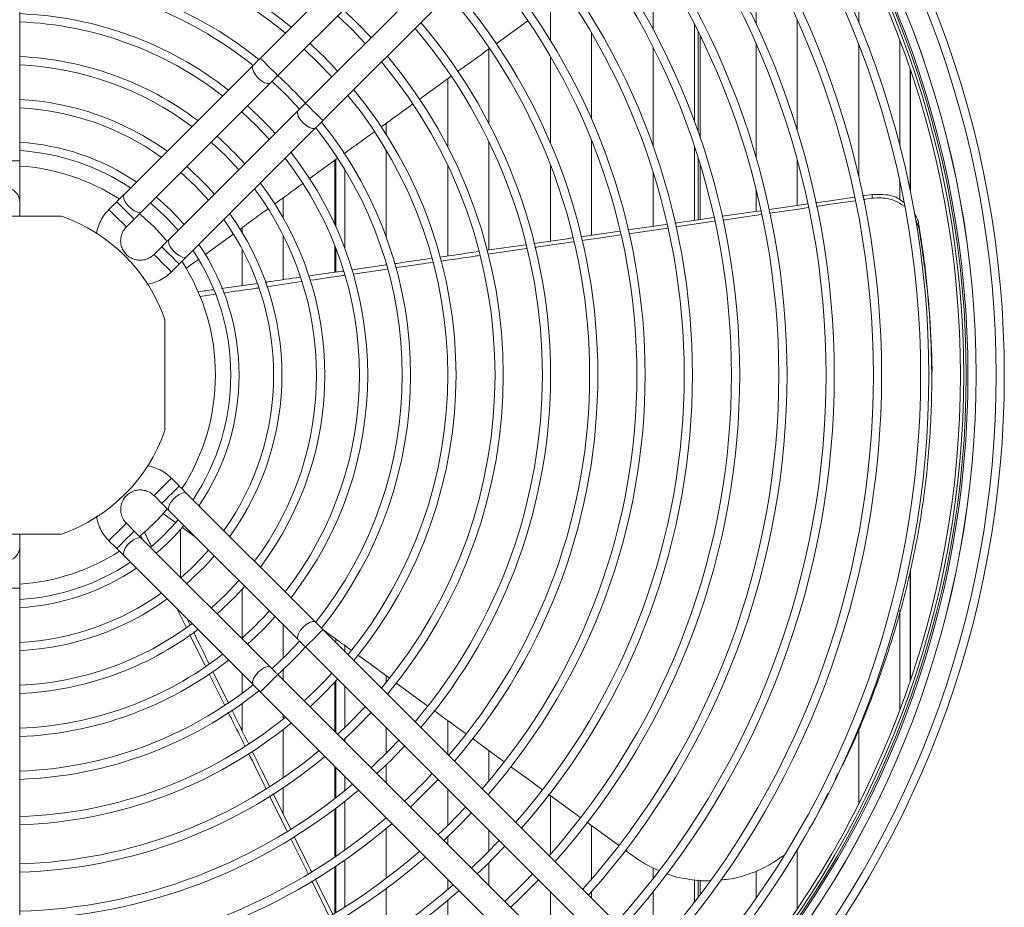
# Model space of a CAD drawing. Units: millimetres. Extents: x 194 to 7104, y 265 to 1409.
# Drawn here: x 555 to 579, y 919 to 940 of the extents above; entities that cross this region are included whole.
import ezdxf

# ---------------------------------------------------------------- set-up
doc = ezdxf.new("R2010")
doc.units = ezdxf.units.MM

msp = doc.modelspace()

# ---------------------------------------------------------------- linework, layer by layer
at = {"color": 7, "linetype": 'Continuous', "lineweight": 15}
for p, q in [((554.72078, 936.93015), (554.72052, 955.37016)), ((570.4503, 949.30647), (560.57429, 939.43018)), ((560.99856, 939.00593), (570.87457, 948.88221)), ((571.54634, 948.21047), (561.67032, 938.33418)), ((562.09459, 937.90993), (571.97061, 947.78621)), ((572.6295, 942.31055), (572.6295, 940.26318)), ((575.1295, 942.14029), (575.1295, 940.29189)), ((570.1295, 941.98551), (570.1295, 940.12092)), ((567.6295, 940.73532), (567.6295, 939.85917)), ((562.45341, 940.46082), (562.79604, 940.13161)), ((566.30672, 939.77977), (567.07995, 940.33835)), ((571.1295, 937.89213), (571.1295, 940.25795)), ((573.6295, 937.67889), (573.6295, 940.36161)), ((562.79604, 940.13161), (563.12517, 939.78908)), ((568.6295, 937.94602), (568.6295, 940.03846)), ((571.22145, 937.63681), (571.22145, 940.07521)), ((571.27238, 937.48991), (571.27238, 939.97181)), ((570.1295, 939.68733), (570.1295, 937.27539)), ((572.6295, 939.78035), (572.6295, 937.01017)), ((575.1295, 939.75374), (575.1295, 936.53571)), ((576.1295, 937.28802), (576.1295, 939.85035)), ((561.63953, 939.64691), (561.98288, 939.31843)), ((566.1295, 937.84475), (566.1295, 939.6517)), ((567.6295, 939.47039), (567.6295, 937.36094)), ((560.39499, 939.25088), (557.25907, 936.11486)), ((561.98288, 939.31843), (562.31129, 938.97518)), ((564.43242, 938.42474), (565.20979, 938.98686)), ((557.68334, 935.6906), (560.81926, 938.82662)), ((560.86312, 938.85846), (561.20102, 938.53654)), ((565.1295, 938.9288), (565.1295, 937.27511)), ((561.20102, 938.53654), (561.52922, 938.19173)), ((561.49102, 938.15488), (558.3551, 935.01886)), ((560.1295, 938.11662), (560.46404, 937.79955)), ((560.46404, 937.79955), (560.7906, 937.45444)), ((563.6295, 937.58029), (563.6295, 937.84379)), ((558.77937, 934.5946), (561.91529, 937.73062)), ((559.37877, 937.38608), (559.72525, 937.06074)), ((566.1295, 934.75958), (566.1295, 937.39939)), ((568.6295, 935.12116), (568.6295, 937.42849)), ((571.1295, 935.48315), (571.1295, 937.28771)), ((559.72525, 937.06074), (560.05053, 936.71434)), ((562.6295, 937.11946), (562.6295, 937.09111)), ((563.6295, 935.09147), (563.6295, 937.19773)), ((561.76183, 936.49059), (562.44323, 936.98446)), ((565.1295, 936.82513), (565.1295, 934.61509)), ((567.6295, 936.82919), (567.6295, 934.97645)), ((571.22145, 935.49647), (571.22145, 937.00328)), ((571.27238, 935.50384), (571.27238, 936.83824)), ((573.6295, 935.84545), (573.6295, 936.96342)), ((562.6295, 936.71536), (562.6295, 934.79084)), ((570.1295, 936.64207), (570.1295, 935.33831)), ((558.98828, 936.32374), (559.31187, 935.97565)), ((576.1295, 935.98451), (576.1295, 936.41778)), ((572.6295, 936.2401), (572.6295, 935.7005)), ((575.44946, 936.10934), (575.21402, 936.0752)), ((557.07977, 935.93555), (556.89099, 935.74676)), ((561.1295, 935.54318), (561.1295, 936.03176)), ((575.45109, 936.01843), (575.23179, 935.98649)), ((555.73326, 935.58671), (553.02832, 935.58668)), ((572.73458, 935.71573), (571.80396, 935.58088)), ((572.75513, 935.62576), (571.82764, 935.4906)), ((557.31526, 935.32251), (557.50404, 935.51129)), ((576.59434, 935.27304), (576.50826, 935.50824)), ((559.22088, 934.64338), (559.90414, 935.14082)), ((560.1295, 935.3049), (560.1295, 935.18856)), ((561.1295, 934.03892), (561.1295, 935.11951)), ((569.31552, 935.22045), (568.36789, 935.0833)), ((570.48005, 935.29418), (569.53585, 935.15648)), ((567.02828, 934.8895), (566.08073, 934.75253)), ((558.1758, 934.83955), (557.98702, 934.65076)), ((560.1295, 934.78392), (560.1295, 933.89575)), ((567.04929, 934.79361), (566.10837, 934.65617)), ((558.41129, 934.2265), (558.60007, 934.41529)), ((563.63483, 934.39946), (562.80084, 934.27928)), ((563.6295, 934.39869), (563.6295, 934.45378)), ((563.65999, 934.29802), (562.82827, 934.17616)), ((560.5003, 933.94878), (559.62994, 933.82431)), ((561.57014, 933.9915), (560.72504, 933.86717)), ((559.47142, 933.68215), (559.10872, 933.62857)), ((558.25137, 930.36377), (558.25134, 933.06871)), ((576.89093, 930.93039), (576.89243, 930.97736)), ((558.60021, 929.01726), (558.41142, 929.20605)), ((557.98716, 928.78178), (558.17595, 928.59299)), ((561.91554, 925.70205), (558.77951, 928.83797)), ((558.35526, 928.41369), (561.49128, 925.27778)), ((557.50421, 927.92123), (557.31542, 928.11002)), ((558.6295, 926.79598), (558.6295, 927.95586)), ((558.66041, 928.01761), (558.99121, 927.77776)), ((553.02843, 927.84566), (555.73337, 927.8457)), ((556.89116, 927.68575), (557.07995, 927.49696)), ((557.70584, 927.71961), (557.66063, 927.81067)), ((560.81954, 924.60602), (557.68351, 927.74193)), ((557.25926, 927.31766), (560.39528, 924.18175)), ((554.72117, 908.09016), (554.72092, 926.53015)), ((560.1295, 926.50628), (560.1295, 925.31576)), ((558.76837, 925.57792), (558.54161, 926.03535)), ((558.857, 925.64595), (558.78547, 925.7915)), ((576.1295, 923.58203), (576.1295, 925.99232)), ((561.1295, 924.82506), (561.1295, 925.63955)), ((571.97113, 915.64674), (562.09484, 925.52275)), ((561.67058, 925.09848), (571.54687, 915.22247)), ((562.6295, 925.13234), (562.6295, 924.98811)), ((559.7032, 923.69009), (559.33184, 924.44031)), ((559.78949, 923.75027), (559.41934, 924.50252)), ((560.1295, 924.44752), (560.1295, 923.9712)), ((570.87513, 914.5507), (560.99884, 924.42672)), ((561.1295, 924.29607), (561.1295, 924.5478)), ((563.6295, 924.22638), (563.6295, 924.40307)), ((562.6295, 924.13959), (562.6295, 923.13747)), ((563.86836, 924.22876), (564.6479, 923.6597)), ((560.57458, 924.00245), (570.45087, 914.12643)), ((560.1295, 923.7235), (560.1295, 923.05944)), ((561.1295, 923.34717), (561.1295, 923.44755)), ((563.6295, 922.50793), (563.6295, 923.13962)), ((565.1295, 923.3081), (565.1295, 922.48818)), ((575.1295, 923.14049), (575.1295, 921.29209)), ((561.1295, 921.91362), (561.1295, 923.09175)), ((562.6295, 922.8621), (562.6295, 922.79611)), ((565.73071, 922.86897), (566.4998, 922.307)), ((566.1295, 921.83572), (566.1295, 922.57758)), ((563.6295, 921.79613), (563.6295, 922.22659)), ((562.6295, 921.94759), (562.6295, 921.60237)), ((561.22117, 920.62129), (560.79788, 921.47736)), ((561.30528, 920.67211), (560.88251, 921.53033)), ((561.1295, 921.02894), (561.1295, 921.67175)), ((565.1295, 921.63966), (565.1295, 920.75622)), ((566.1295, 921.4882), (566.1295, 921.52776)), ((567.6295, 921.48134), (567.6295, 920.0529)), ((574.0771, 920.93059), (574.38396, 921.53863)), ((562.6295, 921.34557), (562.6295, 920.15638)), ((563.6295, 920.93973), (563.6295, 920.94762)), ((568.51653, 920.83274), (569.28034, 920.27412)), ((568.6295, 919.45018), (568.6295, 920.75012)), ((563.6295, 919.46397), (563.6295, 920.67751)), ((566.1295, 920.12941), (566.1295, 920.63969)), ((565.1295, 920.4778), (565.1295, 920.29617)), ((573.6295, 918.72936), (573.6295, 920.1603)), ((562.6295, 919.91154), (562.6295, 918.7696)), ((566.1295, 919.2962), (566.1295, 919.84632)), ((570.1295, 919.72125), (570.1295, 919.46776)), ((572.6295, 919.6495), (572.6295, 918.98452)), ((562.33249, 918.58759), (561.90409, 919.45685)), ((565.1295, 919.44766), (565.1295, 919.19617)), ((571.1295, 918.88122), (571.1295, 919.43632)), ((571.22145, 919.0021), (571.22145, 919.42831)), ((571.27238, 919.06984), (571.27238, 919.42387)), ((563.6295, 918.05066), (563.6295, 919.2143)), ((567.6295, 919.13973), (567.6295, 918.37631)), ((568.6295, 918.98827), (568.6295, 919.14577)), ((570.1295, 919.14462), (570.1295, 917.67219)), ((565.1295, 918.93373), (565.1295, 917.71527))]:
    msp.add_line(p, q, dxfattribs=at)
at = {"color": 8, "linetype": 'Continuous', "lineweight": 15}
for p, q in [((576.37525, 936.22123), (576.37525, 939.16029)), ((576.38603, 936.16829), (576.38603, 939.12837)), ((562.38725, 935.37559), (562.38725, 936.94388)), ((562.4071, 935.33185), (562.4071, 936.95827)), ((562.38725, 934.2197), (562.38725, 934.86421)), ((562.4071, 934.22255), (562.4071, 934.81325)), ((576.38603, 924.304), (576.38603, 926.9795)), ((576.37525, 924.27209), (576.37525, 926.92319)), ((562.4071, 925.2105), (562.4071, 925.29446)), ((562.38725, 923.03835), (562.38725, 924.24473)), ((562.4071, 923.0185), (562.4071, 924.26605)), ((562.38725, 921.40953), (562.38725, 922.18983)), ((562.4071, 921.42498), (562.4071, 922.16998)), ((562.38725, 919.98729), (562.38725, 921.15742)), ((562.4071, 920.00087), (562.4071, 921.1725)), ((562.38725, 918.61841), (562.38725, 919.74592)), ((562.4071, 918.63056), (562.4071, 919.75922))]:
    msp.add_line(p, q, dxfattribs=at)
at = {"color": 7, "linetype": 'Continuous', "lineweight": 15, "flags": 128}
for points in [[(563.2667, 939.93061), (562.93746, 940.27303), (562.59494, 940.60235)], [(554.72079, 935.93015), (554.72079, 935.94937), (554.72079, 936.00628), (554.72079, 936.09868), (554.72079, 936.22305), (554.72078, 936.37458), (554.72078, 936.54747), (554.72078, 936.73506), (554.72078, 936.93015)], [(558.6295, 936.65653), (558.63541, 936.65143), (558.98828, 936.32374)], [(575.45109, 936.01843), (575.45068, 936.04164), (575.45026, 936.06486), (575.44946, 936.10934)], [(554.72079, 935.5867), (554.72079, 935.66655), (554.72079, 935.77848), (554.72079, 935.86165), (554.72079, 935.91286), (554.72079, 935.93015)], [(557.90079, 935.90805), (557.92905, 935.88415), (558.2513, 935.58675)], [(573.88361, 935.88229), (573.62929, 935.84542), (572.94538, 935.74628)], [(575.02588, 936.04792), (574.42862, 935.96131), (574.07836, 935.91053)], [(575.04159, 935.95879), (574.45141, 935.87285), (574.09524, 935.82097)], [(557.63459, 935.64342), (557.67263, 935.61159), (557.98704, 935.32248)], [(573.90546, 935.79333), (573.66009, 935.75759), (572.96149, 935.65583)], [(570.46261, 935.38654), (570.43192, 935.3821), (569.63257, 935.26634), (569.51192, 935.24888)], [(571.59393, 935.55044), (571.23127, 935.49789), (570.65696, 935.4147)], [(571.61302, 935.45933), (571.28613, 935.41169), (570.6806, 935.32342)], [(576.59195, 935.36452), (576.59255, 935.34162), (576.59315, 935.31872), (576.59434, 935.27304)], [(557.98704, 935.32248), (558.27616, 935.00808), (558.30817, 934.96982)], [(569.34014, 935.12794), (568.91222, 935.06553), (568.39248, 934.98969)], [(568.16605, 935.05408), (568.03384, 935.03494), (567.23446, 934.91931), (567.22423, 934.91783)], [(568.189, 934.96), (568.12093, 934.95007), (567.32965, 934.83457), (567.25, 934.82293)], [(554.7209, 927.53015), (554.7209, 927.54745), (554.7209, 927.59866), (554.7209, 927.68183), (554.7209, 927.79376), (554.7209, 927.84569)], [(554.72092, 926.53015), (554.72092, 926.72524), (554.72091, 926.91284), (554.72091, 927.08572), (554.72091, 927.23726), (554.72091, 927.36162), (554.72091, 927.45403), (554.72091, 927.51094), (554.7209, 927.53015)], [(560.05074, 926.71827), (559.7254, 926.37179), (559.379, 926.0465)], [(561.52949, 925.24094), (561.2012, 924.89602), (560.86312, 924.57392)], [(563.12547, 923.64363), (562.68054, 923.18684), (562.45374, 922.97187)], [(562.59527, 922.83033), (562.93769, 923.15958), (563.26701, 923.5021)], [(563.93925, 922.82988), (563.72847, 922.60842), (563.26751, 922.15811)], [(564.22269, 921.20296), (564.68922, 921.65998), (564.89443, 921.87472)], [(567.58279, 921.51548), (567.62101, 921.48755), (568.26867, 921.01401), (568.35529, 920.95066)], [(565.56653, 921.20264), (565.10489, 920.73214), (564.89479, 920.53087)], [(565.03628, 920.38939), (565.37724, 920.72009), (565.70802, 921.06115)], [(561.7347, 919.58249), (561.70237, 919.64792), (561.348, 920.36478), (561.31774, 920.42598)], [(566.38008, 920.38911), (566.049, 920.04835), (565.70834, 919.71735)], [(565.84982, 919.57587), (566.05425, 919.77231), (566.52156, 920.24763)], [(569.44562, 920.15324), (569.56386, 920.06676), (569.65535, 919.99984)], [(567.19358, 919.57563), (567.00045, 919.37501), (566.52184, 918.90387)], [(562.25066, 918.53853), (562.0567, 918.93103), (561.82158, 919.40673)], [(566.66331, 918.7624), (566.86221, 918.95393), (567.33505, 919.43416)]]:
    msp.add_lwpolyline(points, dxfattribs=at)
at = {"color": 8, "linetype": 'Continuous', "lineweight": 15, "flags": 128}
for points in [[(560.99856, 939.00593), (560.98576, 939.01872), (560.94893, 939.05556), (560.89249, 939.11199), (560.82326, 939.18122), (560.74958, 939.25489), (560.68035, 939.32412), (560.62392, 939.38056), (560.58708, 939.41739), (560.57429, 939.43018)], [(560.81928, 938.82665), (560.8015, 938.81471), (560.7477, 938.80996), (560.67703, 938.83267), (560.59798, 938.8801), (560.52002, 938.94657), (560.45251, 939.0241), (560.40356, 939.10338), (560.37903, 939.17492), (560.38187, 939.23011), (560.39502, 939.25091)], [(561.67032, 938.33418), (561.68311, 938.32139), (561.71995, 938.28456), (561.77638, 938.22812), (561.84561, 938.15889), (561.91929, 938.08522), (561.98852, 938.01599), (562.04496, 937.95956), (562.08179, 937.92272), (562.09459, 937.90993), (562.09459, 937.90993)], [(561.49104, 938.1549), (561.47911, 938.13713), (561.47436, 938.08333), (561.49707, 938.01266), (561.5445, 937.9336), (561.61097, 937.85564), (561.68851, 937.78813), (561.7678, 937.73918), (561.83934, 937.71466), (561.89453, 937.7175), (561.91532, 937.73066)], [(554.72078, 936.93015), (554.70235, 936.93015), (554.64908, 936.93015), (554.56674, 936.93015), (554.46424, 936.93015), (554.3527, 936.93015), (554.2442, 936.93015), (554.1505, 936.93015), (554.08175, 936.93015), (554.04541, 936.93015), (554.04078, 936.93015)], [(557.68334, 935.6906), (557.63989, 935.67273), (557.57609, 935.6826), (557.49963, 935.71902), (557.41975, 935.7776), (557.34608, 935.85127), (557.2875, 935.93115), (557.25108, 936.0076), (557.2412, 936.0714), (557.25907, 936.11486)], [(557.50404, 935.51129), (557.49125, 935.52409), (557.45441, 935.56092), (557.39797, 935.61736), (557.32874, 935.68659), (557.25507, 935.76026), (557.18584, 935.82949), (557.1294, 935.88592), (557.09257, 935.92276), (557.07977, 935.93555)], [(557.31526, 935.32251), (557.30247, 935.3353), (557.26563, 935.37214), (557.20919, 935.42857), (557.13996, 935.4978), (557.06629, 935.57147), (556.99706, 935.6407), (556.94062, 935.69714), (556.90378, 935.73397), (556.89099, 935.74676), (556.89099, 935.74676)], [(558.3551, 935.01886), (558.33723, 934.9754), (558.34711, 934.9116), (558.38353, 934.83515), (558.44211, 934.75527), (558.51579, 934.6816), (558.59566, 934.62302), (558.67212, 934.5866), (558.73592, 934.57673), (558.77937, 934.5946), (558.77937, 934.5946)], [(557.98702, 934.65076), (557.99981, 934.63797), (558.03665, 934.60114), (558.09309, 934.5447), (558.16232, 934.47547), (558.23599, 934.4018), (558.30522, 934.33257), (558.36166, 934.27613), (558.3985, 934.2393), (558.41129, 934.2265), (558.41129, 934.2265)], [(558.1758, 934.83955), (558.1886, 934.82676), (558.22543, 934.78992), (558.28187, 934.73349), (558.3511, 934.66426), (558.42477, 934.59059), (558.494, 934.52136), (558.55044, 934.46492), (558.58728, 934.42809), (558.60007, 934.41529)], [(557.98716, 928.78178), (557.99996, 928.79457), (558.03679, 928.83141), (558.09323, 928.88785), (558.16246, 928.95708), (558.23613, 929.03075), (558.30536, 929.09998), (558.36179, 929.15642), (558.39863, 929.19325), (558.41142, 929.20605), (558.41142, 929.20605)], [(558.17595, 928.59299), (558.18875, 928.60579), (558.22558, 928.64263), (558.28202, 928.69906), (558.35125, 928.76829), (558.42492, 928.84197), (558.49415, 928.9112), (558.55058, 928.96763), (558.58742, 929.00447), (558.60021, 929.01726)], [(558.35526, 928.41369), (558.33739, 928.45715), (558.34726, 928.52095), (558.38368, 928.5974), (558.44226, 928.67728), (558.51593, 928.75096), (558.59581, 928.80954), (558.67226, 928.84596), (558.73606, 928.85583), (558.77951, 928.83797)], [(557.31542, 928.11002), (557.30263, 928.09722), (557.26579, 928.06039), (557.20936, 928.00395), (557.14013, 927.93472), (557.06646, 927.86105), (556.99723, 927.79182), (556.94079, 927.73538), (556.90396, 927.69854), (556.89116, 927.68575), (556.89116, 927.68575)], [(557.50421, 927.92123), (557.49142, 927.90844), (557.45458, 927.8716), (557.39815, 927.81517), (557.32892, 927.74594), (557.25525, 927.67226), (557.18602, 927.60303), (557.12958, 927.54659), (557.09274, 927.50976), (557.07995, 927.49696)], [(557.68351, 927.74193), (557.64006, 927.7598), (557.57626, 927.74993), (557.49981, 927.71351), (557.41993, 927.65493), (557.34626, 927.58125), (557.28768, 927.50137), (557.25126, 927.42492), (557.24139, 927.36112), (557.25926, 927.31766), (557.25926, 927.31766)], [(554.72092, 926.53015), (554.7025, 926.53015), (554.64923, 926.53015), (554.56688, 926.53015), (554.46438, 926.53015), (554.35284, 926.53015), (554.24434, 926.53015), (554.15064, 926.53015), (554.0819, 926.53015), (554.04556, 926.53015), (554.04092, 926.53015)], [(561.4913, 925.27775), (561.47937, 925.29554), (561.47462, 925.34934), (561.49733, 925.42001), (561.54476, 925.49906), (561.61123, 925.57702), (561.68876, 925.64453), (561.76804, 925.69348), (561.83958, 925.71801), (561.89477, 925.71517), (561.91557, 925.70201)], [(561.67058, 925.09848), (561.68338, 925.11127), (561.72021, 925.14811), (561.77665, 925.20455), (561.84588, 925.27378), (561.91955, 925.34745), (561.98878, 925.41668), (562.04521, 925.47312), (562.08205, 925.50996), (562.09484, 925.52275), (562.09484, 925.52275)], [(560.81956, 924.60599), (560.80179, 924.61793), (560.74799, 924.62268), (560.67732, 924.59997), (560.59826, 924.55254), (560.5203, 924.48606), (560.45279, 924.40853), (560.40384, 924.32924), (560.37931, 924.2577), (560.38216, 924.20251), (560.39531, 924.18171)], [(560.99884, 924.42672), (560.98605, 924.41393), (560.94921, 924.37709), (560.89278, 924.32065), (560.82355, 924.25142), (560.74988, 924.17775), (560.68065, 924.10852), (560.62421, 924.05208), (560.58738, 924.01524), (560.57458, 924.00245), (560.57458, 924.00245)]]:
    msp.add_lwpolyline(points, dxfattribs=at)
at = {"color": 7, "linetype": 'Continuous', "lineweight": 15}
for centre, radius, start, end in [((554.38085, 931.71619), 24.28604, 317.539859, 42.462288), ((554.38085, 931.71619), 24.08604, 317.559036, 42.441241), ((554.38085, 931.71619), 23.6, 317.611705, 42.390155), ((554.38085, 931.71619), 23.60104, 317.61159, 42.39027), ((554.38085, 931.71619), 23.22, 317.654463, 42.347402), ((554.38085, 931.71619), 23.3, 317.645345, 42.356518), ((554.38085, 931.71619), 23.40104, 317.633919, 42.367944), ((554.38085, 931.71619), 22.25104, 317.770111, 42.231767), ((554.38085, 931.71619), 22.45104, 317.745422, 42.256453), ((554.38085, 931.71619), 21.30104, 317.893722, 42.10817), ((554.38085, 931.71619), 21.10104, 317.921165, 42.080729), ((554.38085, 931.71619), 20.15104, 318.058972, 41.942938), ((554.38085, 931.71619), 19.95104, 318.089658, 41.912255), ((554.38085, 931.71619), 18.80104, 318.278795, 41.723139), ((554.38085, 931.71619), 19.00104, 318.244255, 41.757676), ((554.38085, 931.71619), 17.85104, 318.453451, 41.548503), ((554.38085, 931.71619), 17.65104, 318.492621, 41.509338), ((554.38085, 931.71619), 10.95104, 50.634567, 88.22162), ((554.38085, 931.71619), 16.50104, 318.73631, 41.265676), ((554.38085, 931.71619), 16.70104, 318.691514, 41.310467), ((554.38085, 931.71619), 10.75104, 50.73972, 88.188511), ((554.38085, 931.71619), 15.55104, 318.964865, 41.037147), ((554.38085, 931.71619), 15.35104, 319.016595, 40.985423), ((554.38085, 931.71619), 9.64531, 51.384752, 87.980671), ((554.38085, 931.71619), 9.84531, 51.279828, 88.010705), ((554.38085, 931.71619), 14.40104, 319.281986, 40.720061), ((554.38085, 931.71619), 14.20104, 319.342395, 40.659659), ((554.38085, 931.71619), 8.80305, 52.015438, 87.7873), ((554.38085, 931.71619), 8.60305, 52.179356, 87.735815), ((554.38085, 931.71619), 13.05104, 319.725793, 40.276304), ((554.38085, 931.71619), 13.25104, 319.654319, 40.34777), ((554.38085, 931.71619), 10.95104, 42.515121, 47.487076), ((554.38085, 931.71619), 7.75823, 52.965856, 87.489025), ((554.38085, 931.71619), 12.10104, 320.097679, 39.904461), ((554.38085, 931.71619), 7.55823, 53.17804, 87.422516), ((554.38085, 931.71619), 11.90104, 320.183566, 39.818583), ((554.38085, 931.71619), 9.84531, 42.233733, 47.768738), ((554.38085, 931.71619), 10.75104, 320.73972, 39.262492), ((554.38085, 931.71619), 10.95104, 320.634567, 39.367633), ((554.38085, 931.71619), 6.71598, 54.211945, 87.098913), ((554.38085, 931.71619), 6.51598, 54.497242, 87.009764), ((554.38085, 931.71619), 8.80305, 41.908056, 48.094256), ((554.38085, 931.71619), 9.84531, 321.222088, 38.722242), ((554.38085, 931.71619), 7.75823, 41.491034, 48.511327), ((554.38085, 931.71619), 9.64531, 321.397029, 38.600116), ((554.38085, 931.71619), 5.67372, 55.923112, 86.565254), ((554.38085, 931.71619), 5.47372, 56.327371, 86.439567), ((554.38085, 931.71619), 8.80305, 322.015438, 37.986876), ((554.38085, 931.71619), 5.1, 57.212015, 86.17823), ((554.38085, 931.71619), 6.71598, 40.945476, 49.056949), ((554.38085, 931.71619), 8.60305, 322.179356, 37.822967), ((554.38085, 931.71619), 7.75823, 322.965856, 37.036509), ((554.38079, 935.93015), 0.34, 0.000784, 180.000784), ((554.38085, 931.71619), 7.55823, 323.17804, 36.824336), ((554.38085, 931.71619), 5.67372, 40.198875, 49.803639), ((554.38085, 931.71619), 4.1, 19.261717, 70.739851), ((554.38085, 931.71619), 5.47372, 40.022979, 45.000784), ((554.38085, 931.71619), 6.71598, 324.211945, 35.790485), ((554.38085, 931.71619), 6.51598, 324.497242, 35.505203), ((554.38085, 931.71619), 5.67372, 325.923112, 34.079409), ((554.38085, 931.71619), 5.47372, 326.327371, 33.675172), ((554.38085, 931.71619), 5.1, 327.192021, 32.79449), ((554.38085, 931.71619), 4.1, 289.261717, 340.739851), ((554.38085, 931.71619), 5.1, 309.652693, 320.353997), ((554.38085, 931.71619), 5.47372, 310.022979, 319.979554), ((554.38085, 931.71619), 5.67372, 310.198875, 319.803639), ((554.3809, 927.53015), 0.34, 180.000784, 0.000784), ((554.38085, 931.71619), 6.51598, 310.820779, 319.181661), ((554.38085, 931.71619), 5.1, 273.823337, 302.806319), ((554.38085, 931.71619), 6.71598, 310.945476, 319.056949), ((554.38085, 931.71619), 5.47372, 273.562, 303.675172), ((554.38085, 931.71619), 5.67372, 273.436313, 304.079409), ((554.38085, 931.71619), 7.75823, 311.491034, 318.511327), ((554.38085, 931.71619), 6.51598, 272.991803, 305.505203), ((554.38085, 931.71619), 6.71598, 272.902654, 305.790485), ((554.38085, 931.71619), 8.60305, 311.836081, 318.16624), ((554.38085, 931.71619), 8.80305, 311.908056, 318.094256), ((554.38085, 931.71619), 7.55823, 272.579051, 306.824336), ((554.38085, 931.71619), 7.75823, 272.512543, 307.036509), ((554.38085, 931.71619), 9.84531, 312.230666, 317.770732), ((554.38085, 931.71619), 8.60305, 272.265752, 307.822967), ((554.38085, 931.71619), 8.80305, 272.214267, 307.986876), ((554.38085, 931.71619), 10.75104, 312.468851, 317.533358), ((554.38085, 931.71619), 9.64531, 272.020896, 308.600943), ((554.38085, 931.71619), 10.95104, 312.515121, 317.487076), ((554.38085, 931.71619), 9.84531, 271.979842, 308.725628), ((554.38085, 931.71619), 10.75104, 271.813056, 309.262492), ((554.38085, 931.71619), 10.95104, 271.779948, 309.367633), ((554.38085, 931.71619), 13.25104, 312.946765, 317.055323), ((554.38085, 931.71619), 11.90104, 271.637886, 309.818583), ((554.38085, 931.71619), 12.10104, 271.610821, 309.904461), ((554.38085, 931.71619), 14.20104, 313.084225, 316.917828), ((554.38085, 931.71619), 13.05104, 271.493597, 310.276304), ((554.38085, 931.71619), 13.25104, 271.471061, 310.34777), ((554.38085, 931.71619), 14.20104, 271.372685, 310.637107), ((554.38085, 931.71619), 14.40104, 271.353629, 310.720061), ((554.38085, 931.71619), 15.35104, 271.269894, 310.985423), ((554.38085, 931.71619), 15.55104, 271.253569, 311.037147), ((554.38085, 931.71619), 16.50104, 271.181433, 311.265676), ((554.38085, 931.71619), 16.70104, 271.167293, 311.310467)]:
    msp.add_arc(centre, radius, start, end, dxfattribs=at)
at = {"color": 8, "linetype": 'Continuous', "lineweight": 15}
msp.add_arc((554.38085, 931.71619), 23.36, 317.638548, 42.363315, dxfattribs=at)
at = {"color": 7, "linetype": 'Continuous', "lineweight": 15}
for points, knots in [([(565.36579, 939.09967), (565.44347, 939.15584), (565.70306, 939.34357), (565.96272, 939.53119), (566.14468, 939.66267)], [0, 0, 0, 0, 0.29923236, 1, 1, 1, 1]), ([(560.57429, 939.43018), (560.55735, 939.41324), (560.50802, 939.36392), (560.44725, 939.30314), (560.40626, 939.26215), (560.39499, 939.25088)], [0, 0, 0, 0, 0.27495507, 0.80069418, 1, 1, 1, 1]), ([(560.81926, 938.82662), (560.83487, 938.84224), (560.88035, 938.88771), (560.94163, 938.94899), (560.98628, 938.99365), (560.99856, 939.00593)], [0, 0, 0, 0, 0.27495573, 0.80069373, 1, 1, 1, 1]), ([(561.67032, 938.33418), (561.65338, 938.31724), (561.60405, 938.26792), (561.54328, 938.20714), (561.50229, 938.16615), (561.49102, 938.15488)], [0, 0, 0, 0, 0.27495627, 0.80069768, 1, 1, 1, 1]), ([(563.51299, 937.75942), (563.55815, 937.79213), (563.81217, 937.97606), (564.06626, 938.15989), (564.27518, 938.31102)], [0, 0, 0, 0, 0.1778078, 1, 1, 1, 1]), ([(561.91529, 937.73062), (561.9309, 937.74624), (561.97638, 937.79171), (562.03766, 937.85299), (562.08231, 937.89765), (562.09459, 937.90993)], [0, 0, 0, 0, 0.27495231, 0.8006935, 1, 1, 1, 1]), ([(562.60352, 937.10063), (562.7352, 937.1961), (562.98097, 937.37428), (563.22687, 937.55228), (563.34101, 937.63491)], [0, 0, 0, 0, 0.53578542, 1, 1, 1, 1]), ([(560.91451, 935.87564), (560.95961, 935.90841), (561.1871, 936.0737), (561.41471, 936.2388), (561.5972, 936.37117)], [0, 0, 0, 0, 0.1982447, 1, 1, 1, 1]), ([(557.25907, 936.11486), (557.24346, 936.09924), (557.19798, 936.05376), (557.1367, 935.99249), (557.09205, 935.94783), (557.07977, 935.93555)], [0, 0, 0, 0, 0.2749547, 0.80069479, 1, 1, 1, 1]), ([(575.44946, 936.10934), (575.56145, 936.11486), (575.78543, 936.12591), (576.05664, 936.04809), (576.17641, 935.95264), (576.21262, 935.92378)], [0, 0, 0, 0, 0.41093996, 0.82187835, 1, 1, 1, 1]), ([(576.23125, 935.82719), (576.15858, 935.87529), (575.99573, 935.9831), (575.7144, 936.0398), (575.52695, 936.02459), (575.45109, 936.01843)], [0, 0, 0, 0, 0.32417623, 0.72652398, 1, 1, 1, 1]), ([(556.89099, 935.74676), (556.86509, 935.71915), (556.79719, 935.64675), (556.70697, 935.51215), (556.63364, 935.34326), (556.59508, 935.22128), (556.59022, 935.15684), (556.58998, 935.15367)], [0, 0, 0, 0, 0.16800076, 0.44048948, 0.71318525, 0.98588203, 1, 1, 1, 1]), ([(557.50404, 935.51129), (557.52098, 935.52823), (557.57031, 935.57756), (557.63108, 935.63834), (557.67207, 935.67933), (557.68334, 935.6906)], [0, 0, 0, 0, 0.274954824, 0.800695397, 1, 1, 1, 1]), ([(560.07196, 935.26301), (560.1815, 935.3428), (560.40813, 935.50788), (560.63499, 935.6726), (560.7522, 935.75771)], [0, 0, 0, 0, 0.48332338, 1, 1, 1, 1]), ([(576.4837, 935.63343), (576.50143, 935.60959), (576.56121, 935.52921), (576.57926, 935.43252), (576.59195, 935.36452)], [0, 0, 0, 0, 0.296619567, 1, 1, 1, 1]), ([(576.90063, 931.48325), (576.90149, 931.5031), (576.92073, 931.94753), (576.87767, 932.81586), (576.7854, 934.09311), (576.65682, 934.93817), (576.59195, 935.36452)], [0, 0, 0, 0, 0.015091278, 0.338017158, 0.666013332, 1, 1, 1, 1]), ([(557.98702, 934.65076), (557.97481, 934.63932), (557.93287, 934.6), (557.8475, 934.54851), (557.72921, 934.51265), (557.60536, 934.50851), (557.48463, 934.53609), (557.37495, 934.59366), (557.28364, 934.67735), (557.21676, 934.78162), (557.1788, 934.8995), (557.17215, 935.02327), (557.19771, 935.14422), (557.24745, 935.24655), (557.29499, 935.2998), (557.31526, 935.32251)], [0, 0, 0, 0, 0.03370372, 0.11581464, 0.1981144, 0.28041523, 0.36271608, 0.44501676, 0.52731759, 0.6096184, 0.69191921, 0.77421997, 0.85652082, 0.9388217, 1, 1, 1, 1]), ([(574.55427, 921.87611), (574.6471, 922.0565), (574.9863, 922.7157), (575.46477, 923.88545), (575.98456, 925.37448), (576.38565, 926.87924), (576.67629, 928.39666), (576.85407, 929.92738), (576.91595, 931.37295), (576.88376, 932.73127), (576.7845, 934.00457), (576.65811, 934.84765), (576.59434, 935.27304)], [0, 0, 0, 0, 0.04245426, 0.15513486, 0.26680879, 0.37804509, 0.48941919, 0.60150326, 0.71485881, 0.80833719, 0.90329515, 1, 1, 1, 1]), ([(558.3551, 935.01886), (558.33949, 935.00324), (558.29401, 934.95776), (558.23274, 934.89648), (558.18808, 934.85183), (558.1758, 934.83955)], [0, 0, 0, 0, 0.27495566, 0.80069579, 1, 1, 1, 1]), ([(565.88788, 934.72465), (565.80381, 934.7125), (565.48715, 934.66672), (565.17048, 934.621), (564.93787, 934.58742)], [0, 0, 0, 0, 0.26548165, 1, 1, 1, 1]), ([(565.91741, 934.62828), (565.86064, 934.61999), (565.54426, 934.57378), (565.22789, 934.52751), (564.96829, 934.48954)], [0, 0, 0, 0, 0.17941929, 1, 1, 1, 1]), ([(558.60007, 934.41529), (558.61701, 934.43223), (558.66634, 934.48156), (558.72711, 934.54234), (558.7681, 934.58333), (558.77937, 934.5946)], [0, 0, 0, 0, 0.27495496, 0.8006953, 1, 1, 1, 1]), ([(558.76948, 934.31425), (558.77261, 934.31654), (558.86896, 934.38686), (558.96532, 934.45714), (559.05855, 934.52513)], [0, 0, 0, 0, 0.032564325, 1, 1, 1, 1]), ([(564.73154, 934.55764), (564.49997, 934.5242), (564.20235, 934.48123), (563.90471, 934.43835), (563.83864, 934.42883)], [0, 0, 0, 0, 0.7780398, 1, 1, 1, 1]), ([(564.75905, 934.45892), (564.56091, 934.42995), (564.26538, 934.38672), (563.96987, 934.34342), (563.87249, 934.32915)], [0, 0, 0, 0, 0.67046874, 1, 1, 1, 1]), ([(557.81527, 933.92435), (557.8752, 933.93659), (557.99547, 933.96116), (558.16439, 934.03681), (558.30422, 934.12662), (558.38024, 934.19754), (558.41129, 934.2265)], [0, 0, 0, 0, 0.269625389, 0.541106249, 0.812587371, 1, 1, 1, 1]), ([(562.59132, 934.24909), (562.54019, 934.24172), (562.25897, 934.20119), (561.97773, 934.16077), (561.74762, 934.12769)], [0, 0, 0, 0, 0.18182511, 1, 1, 1, 1]), ([(561.53636, 934.09733), (561.30388, 934.0639), (561.02251, 934.02344), (560.7411, 933.98321), (560.6922, 933.97622)], [0, 0, 0, 0, 0.82623479, 1, 1, 1, 1]), ([(562.6274, 934.14673), (562.61234, 934.14453), (562.33355, 934.10368), (562.04981, 934.06207), (561.78116, 934.02255), (561.77622, 934.02182)], [0, 0, 0, 0, 0.05307556, 0.98256729, 1, 1, 1, 1]), ([(559.42559, 933.79509), (559.31075, 933.77864), (559.18917, 933.76123), (559.06758, 933.7439), (559.06083, 933.74294)], [0, 0, 0, 0, 0.9445493, 1, 1, 1, 1]), ([(560.5351, 933.83923), (560.50344, 933.83457), (560.21716, 933.79247), (559.93094, 933.75011), (559.67638, 933.71243)], [0, 0, 0, 0, 0.11062402, 1, 1, 1, 1]), ([(558.41142, 929.20605), (558.38381, 929.23195), (558.31141, 929.29985), (558.1768, 929.39006), (558.00792, 929.4634), (557.88594, 929.50195), (557.8215, 929.50682), (557.81833, 929.50705)], [0, 0, 0, 0, 0.16800064, 0.44048977, 0.71318546, 0.98588145, 1, 1, 1, 1]), ([(557.31542, 928.11002), (557.30398, 928.12222), (557.26466, 928.16417), (557.21317, 928.24954), (557.17731, 928.36782), (557.17316, 928.49168), (557.20075, 928.61241), (557.25832, 928.72209), (557.34201, 928.8134), (557.44628, 928.88027), (557.56415, 928.91824), (557.68792, 928.92489), (557.80888, 928.89933), (557.9112, 928.84959), (557.96446, 928.80205), (557.98716, 928.78178)], [0, 0, 0, 0, 0.03370364, 0.11581462, 0.19811439, 0.28041522, 0.36271595, 0.44501674, 0.52731766, 0.6096183, 0.69191924, 0.77421999, 0.85652085, 0.93882151, 1, 1, 1, 1]), ([(558.77951, 928.83797), (558.7639, 928.85358), (558.71842, 928.89905), (558.65714, 928.96033), (558.61249, 929.00499), (558.60021, 929.01726)], [0, 0, 0, 0, 0.27495518, 0.80069529, 1, 1, 1, 1]), ([(558.17595, 928.59299), (558.19289, 928.57606), (558.24222, 928.52673), (558.303, 928.46595), (558.34399, 928.42496), (558.35526, 928.41369)], [0, 0, 0, 0, 0.27495546, 0.8006953, 1, 1, 1, 1]), ([(556.589, 928.28177), (556.60125, 928.22184), (556.62582, 928.10156), (556.70146, 927.93265), (556.79128, 927.79281), (556.8622, 927.71679), (556.89116, 927.68575)], [0, 0, 0, 0, 0.26962503, 0.54110579, 0.81258747, 1, 1, 1, 1]), ([(558.20791, 928.3452), (558.21106, 928.34292), (558.30794, 928.27285), (558.4048, 928.20275), (558.49851, 928.13493)], [0, 0, 0, 0, 0.03248518, 1, 1, 1, 1]), ([(557.68351, 927.74193), (557.6679, 927.75755), (557.62242, 927.80302), (557.56114, 927.8643), (557.51649, 927.90896), (557.50421, 927.92123)], [0, 0, 0, 0, 0.27495565, 0.80069478, 1, 1, 1, 1]), ([(557.91788, 927.5588), (557.86643, 927.66359), (557.81198, 927.7745), (557.7576, 927.88544), (557.7546, 927.89156)], [0, 0, 0, 0, 0.94487794, 1, 1, 1, 1]), ([(557.07995, 927.49696), (557.09689, 927.48002), (557.14622, 927.4307), (557.20699, 927.36992), (557.24799, 927.32893), (557.25926, 927.31766)], [0, 0, 0, 0, 0.274954824, 0.800695397, 1, 1, 1, 1]), ([(562.09484, 925.52275), (562.0779, 925.53969), (562.02857, 925.58902), (561.9678, 925.64979), (561.92681, 925.69078), (561.91554, 925.70205)], [0, 0, 0, 0, 0.274955212, 0.800695066, 1, 1, 1, 1]), ([(559.23758, 924.63074), (559.23189, 924.64225), (559.10795, 924.89264), (558.98095, 925.14912), (558.85953, 925.39405), (558.8565, 925.40016)], [0, 0, 0, 0, 0.04484415, 0.9761568, 1, 1, 1, 1]), ([(559.32473, 924.69479), (559.30266, 924.73964), (559.17637, 924.99628), (559.05018, 925.25297), (558.94604, 925.46481)], [0, 0, 0, 0, 0.17474313, 1, 1, 1, 1]), ([(562.09806, 925.51954), (562.21109, 925.43724), (562.43815, 925.27191), (562.66509, 925.10642), (562.77905, 925.02331)], [0, 0, 0, 0, 0.49780338, 1, 1, 1, 1]), ([(561.49128, 925.27778), (561.5069, 925.26216), (561.55237, 925.21669), (561.61365, 925.15541), (561.65831, 925.11076), (561.67058, 925.09848)], [0, 0, 0, 0, 0.27495615, 0.80069468, 1, 1, 1, 1]), ([(562.94519, 924.90219), (562.99195, 924.8681), (563.24531, 924.68341), (563.49858, 924.49861), (563.70511, 924.34792)], [0, 0, 0, 0, 0.18457225, 1, 1, 1, 1]), ([(560.99884, 924.42672), (560.9819, 924.44366), (560.93257, 924.49299), (560.8718, 924.55376), (560.8308, 924.59475), (560.81954, 924.60602)], [0, 0, 0, 0, 0.27495666, 0.8006988, 1, 1, 1, 1]), ([(560.39528, 924.18175), (560.4109, 924.16613), (560.45637, 924.12066), (560.51765, 924.05938), (560.56231, 924.01472), (560.57458, 924.00245)], [0, 0, 0, 0, 0.27495206, 0.80069284, 1, 1, 1, 1]), ([(560.19647, 922.69332), (560.10765, 922.87286), (559.97268, 923.14571), (559.83763, 923.41851), (559.79145, 923.5118)], [0, 0, 0, 0, 0.65804892, 1, 1, 1, 1]), ([(560.28179, 922.7501), (560.17843, 922.96002), (560.04394, 923.23315), (559.90953, 923.50632), (559.87842, 923.56954)], [0, 0, 0, 0, 0.76855838, 1, 1, 1, 1]), ([(564.79584, 923.55171), (564.87381, 923.49479), (565.12982, 923.30793), (565.38574, 923.12097), (565.56371, 922.99096)], [0, 0, 0, 0, 0.30459893, 1, 1, 1, 1]), ([(560.70883, 921.65744), (560.6856, 921.70444), (560.5469, 921.98494), (560.40815, 922.26542), (560.29265, 922.49891)], [0, 0, 0, 0, 0.16753892, 1, 1, 1, 1]), ([(560.7934, 921.71122), (560.75738, 921.78435), (560.61837, 922.06652), (560.47942, 922.34872), (560.37648, 922.55779)], [0, 0, 0, 0, 0.25916973, 1, 1, 1, 1]), ([(566.6619, 922.18855), (566.7657, 922.11271), (567.01936, 921.92738), (567.27297, 921.74197), (567.4228, 921.63244)], [0, 0, 0, 0, 0.40921222, 1, 1, 1, 1]), ([(573.91634, 920.68335), (573.93881, 920.71147), (574.00056, 920.78875), (574.04734, 920.87544), (574.0771, 920.93059)], [0, 0, 0, 0, 0.363839224, 1, 1, 1, 1]), ([(561.81855, 919.63041), (561.79776, 919.6726), (561.65795, 919.95629), (561.51817, 920.24003), (561.39907, 920.4817), (561.39902, 920.48181)], [0, 0, 0, 0, 0.14866628, 0.99963605, 1, 1, 1, 1]), ([(571.76175, 919.43224), (571.82748, 919.43614), (572.06119, 919.44999), (572.44965, 919.55999), (572.9094, 919.75181), (573.17722, 919.94077), (573.30928, 920.03394)], [0, 0, 0, 0, 0.11633642, 0.41361573, 0.71086067, 1, 1, 1, 1]), ([(569.65535, 919.99984), (569.78108, 919.913), (569.97438, 919.7795), (570.19231, 919.69177), (570.26848, 919.66111)], [0, 0, 0, 0, 0.65045687, 1, 1, 1, 1]), ([(570.44805, 919.58341), (570.45291, 919.58129), (570.61226, 919.5119), (570.95216, 919.4495), (571.30488, 919.39439), (571.48888, 919.41038), (571.50532, 919.41181)], [0, 0, 0, 0, 0.01474825, 0.48432959, 0.95390961, 1, 1, 1, 1])]:
    msp.add_open_spline(points, degree=3, knots=knots, dxfattribs=at)

doc.saveas('drawing.dxf')
